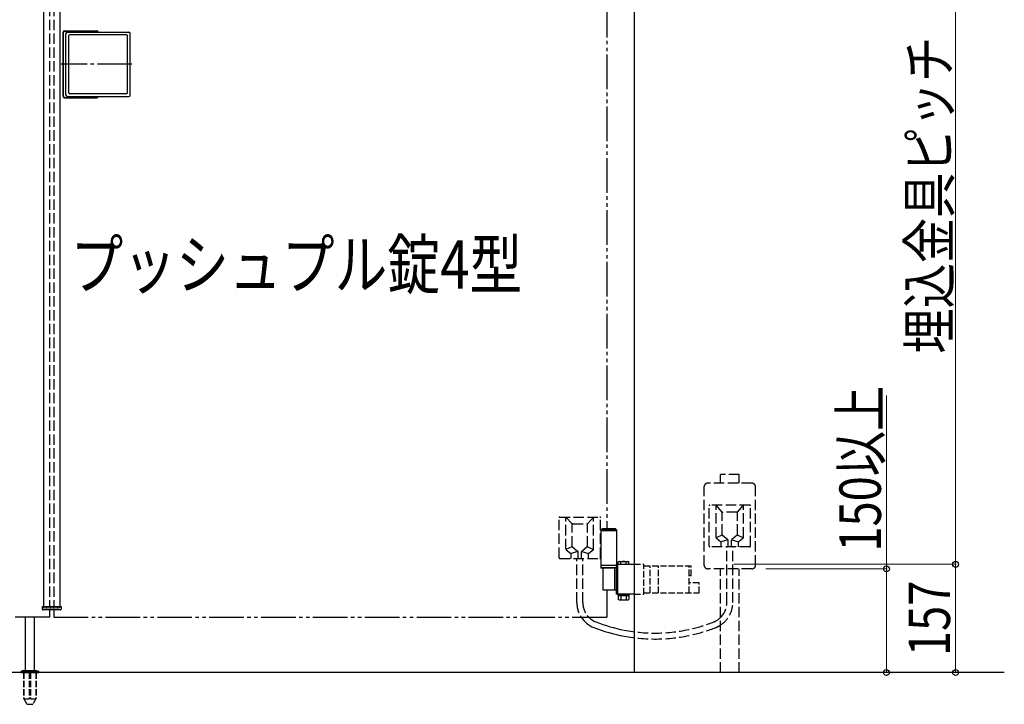
# Model space of a CAD drawing. Units: millimetres. Extents: x 0 to 8410, y 0 to 5940.
# Drawn here: x 4154 to 5578, y 2896 to 3887 of the extents above; entities that cross this region are included whole.
import ezdxf

# ---------------------------------------------------------------- set-up
doc = ezdxf.new("R2010")
doc.units = ezdxf.units.MM
for name, pattern in [('YCENTER_1', [13, 10, -1, 1, -1]), ('YDIVIDE_1', [15, 10, -1, 1, -1, 1, -1]), ('YDOT_1', [2, 1, -1]), ('YHIDDEN_1', [4, 3, -1])]:
    doc.linetypes.add(name, pattern=pattern)
for name, color, linetype, lineweight in [('USER1', 3, 'Continuous', 13), ('YKK_A1', 4, 'Continuous', 30), ('YKK_D', 6, 'Continuous', 13)]:
    doc.layers.add(name, color=color, linetype=linetype, lineweight=lineweight)
doc.styles.add('text-b', font='extslim2.shx', dxfattribs={"width": 0.8, "bigfont": 'extfont2.shx'})

msp = doc.modelspace()

# ---------------------------------------------------------------- linework, layer by layer
at = {"layer": 'YKK_A1'}
for p, q in [((5043, 2942.3), (5043, 4242.3)), ((4188, 4206.8), (4188, 3037.8)), ((4212, 4206.8), (4212, 3037.8)), ((4216.5, 3775.8), (4216.5, 3868.8)), ((4217, 3776.3), (4217, 3868.3)), ((4218.5, 3870.8), (4265.5, 3870.8)), ((4219, 3870.3), (4265, 3870.3)), ((4220.7, 3777.8), (4220.7, 3866.8)), ((4222.7, 3868.8), (4311.7, 3868.8)), ((4224.7, 3780.8), (4224.7, 3863.8)), ((4308.7, 3864.8), (4225.7, 3864.8)), ((4309.7, 3780.8), (4309.7, 3863.8)), ((4313.7, 3777.8), (4313.7, 3866.8)), ((4219, 3774.3), (4265, 3774.3)), ((4222.7, 3775.8), (4311.7, 3775.8)), ((4308.7, 3779.8), (4225.7, 3779.8)), ((4218.5, 3773.8), (4265.5, 3773.8)), ((4996.5, 3150.3), (4994.5, 3148.3)), ((5017.5, 3148.3), (4994.5, 3148.3)), ((4994.5, 3148.3), (4994.5, 3094.3)), ((5015.5, 3150.3), (4996.5, 3150.3)), ((5015.5, 3150.3), (5017.5, 3148.3)), ((5017.5, 3094.3), (5017.5, 3148.3)), ((5017.5, 3147.3), (4994.5, 3147.3)), ((5017.5, 3097.3), (4994.5, 3097.3)), ((4994.5, 3094.3), (5017.5, 3094.3)), ((4997.7, 3061.3), (4997.7, 3093.3)), ((5017.2, 3055.8), (5017.2, 3098.9)), ((5019, 3057.3), (5019, 3097.4)), ((4186.1, 3037.8), (4213.9, 3037.8)), ((4186.1, 3037.8), (4186.3, 3033.8)), ((4213.9, 3037.8), (4213.7, 3033.8)), ((4162, 2945.3), (4162, 3022.8)), ((4175, 2945.3), (4175, 3022.8)), ((4212.7, 3032.8), (4187.3, 3032.8)), ((5578, 2942.3), (2904.5, 2942.3)), ((4155.5, 2943.2), (4155.5, 2942.3)), ((4155.8, 2943.9), (4181.2, 2943.9)), ((4159.5, 2945.3), (4156.2, 2944.1)), ((4159.5, 2945.3), (4177.5, 2945.3)), ((4177.5, 2945.3), (4180.9, 2944.1)), ((4181.5, 2943.2), (4181.5, 2942.3))]:
    msp.add_line(p, q, dxfattribs=at)
at = {"layer": 'YKK_A1', "linetype": 'YHIDDEN_1', "ltscale": 5}
for p, q in [((4197, 4206.8), (4197, 3037.8)), ((4203, 4206.8), (4203, 3037.8)), ((5194.5, 3228.6), (5167.5, 3228.6)), ((5167.5, 3216.3), (5167.5, 3228.6)), ((5194.5, 3216.3), (5194.5, 3228.6)), ((5144, 3097.3), (5144, 3211.3)), ((5213, 3216.3), (5149, 3216.3)), ((5218, 3097.3), (5218, 3211.3)), ((5151, 3125.3), (5151, 3183.3)), ((5210, 3184.3), (5152, 3184.3)), ((5170, 3174.3), (5161, 3184.3)), ((5161, 3137.8), (5161, 3184.3)), ((5192, 3174.3), (5201, 3184.3)), ((5201, 3137.8), (5201, 3184.3)), ((5211, 3125.3), (5211, 3183.3)), ((4934, 3108.3), (4934, 3166.3)), ((4935, 3167.3), (4993, 3167.3)), ((4953, 3157.3), (4944, 3167.3)), ((4944, 3120.8), (4944, 3167.3)), ((4975, 3157.3), (4984, 3167.3)), ((4984, 3120.8), (4984, 3167.3)), ((4994, 3108.3), (4994, 3166.3)), ((5170, 3141.8), (5170, 3173.3)), ((5191, 3174.3), (5171, 3174.3)), ((5192, 3141.8), (5192, 3173.3)), ((4953, 3124.8), (4953, 3156.3)), ((4954, 3157.3), (4974, 3157.3)), ((4975, 3124.8), (4975, 3156.3)), ((5169.6, 3141.1), (5161, 3137.3)), ((5161.4, 3137), (5168.1, 3131.6)), ((5178.1, 3134.2), (5168.5, 3131.3)), ((5170.4, 3141), (5178.2, 3134.6)), ((5178.5, 3124.3), (5178.5, 3133.9)), ((5183.5, 3124.3), (5183.5, 3133.9)), ((5191.7, 3141), (5183.9, 3134.6)), ((5183.9, 3134.2), (5193.5, 3131.3)), ((5192.5, 3141.1), (5201, 3137.3)), ((5200.6, 3137), (5193.9, 3131.6)), ((4952.6, 3124.1), (4944, 3120.3)), ((4944.4, 3120), (4951.1, 3114.6)), ((4953.4, 3124), (4961.2, 3117.6)), ((4974.7, 3124), (4966.9, 3117.6)), ((4975.4, 3124.1), (4984, 3120.3)), ((4983.6, 3120), (4976.9, 3114.6)), ((5210, 3124.3), (5152, 3124.3)), ((5168.5, 3124.3), (5168.5, 3130.8)), ((5176.7, 3043.4), (5176.7, 3124.3)), ((5185.3, 3043.4), (5185.3, 3124.3)), ((5193.5, 3124.3), (5193.5, 3130.8)), ((4935, 3107.3), (4993, 3107.3)), ((4961.1, 3117.2), (4951.5, 3114.3)), ((4951.5, 3107.3), (4951.5, 3113.8)), ((4959.7, 3043.4), (4959.7, 3107.3)), ((4961.5, 3107.3), (4961.5, 3116.9)), ((4966.5, 3107.3), (4966.5, 3116.9)), ((4966.9, 3117.2), (4976.5, 3114.3)), ((4968.3, 3043.4), (4968.3, 3107.3)), ((4976.5, 3107.3), (4976.5, 3113.8)), ((5213, 3092.3), (5149, 3092.3)), ((5167.5, 2942.3), (5167.5, 3092.3)), ((5194.5, 2942.3), (5194.5, 3092.3)), ((4197, 3032.8), (4197, 3022.3)), ((4203, 3032.8), (4203, 3022.3))]:
    msp.add_line(p, q, dxfattribs=at)
at = {"layer": 'YKK_A1', "linetype": 'YDIVIDE_1', "ltscale": 5}
for p, q in [((5003, 4061.3), (5003, 3150.3)), ((5003, 3061.3), (5003, 3022.3)), ((4197, 3022.3), (3797, 3022.3)), ((4203, 3022.3), (5003, 3022.3))]:
    msp.add_line(p, q, dxfattribs=at)
at = {"layer": 'YKK_A1', "linetype": 'YCENTER_1', "ltscale": 5}
msp.add_line((4316.2, 3822.3), (4214, 3822.3), dxfattribs=at)
at = {"layer": 'YKK_A1', "linetype": 'YDIVIDE_1', "ltscale": 10}
msp.add_line((4994.5, 3094.3), (5017.2, 3094.3), dxfattribs=at)
at = {"layer": 'YKK_A1', "linetype": 'Continuous'}
for p, q in [((4994.5, 3094.3), (4994.5, 3093.3)), ((5017.2, 3093.3), (4994.5, 3093.3)), ((5014.1, 3093.3), (5014.1, 3061.3)), ((5017.2, 3098.9), (5043, 3098.9)), ((5019, 3097.4), (5017.2, 3097.4)), ((5020.7, 3102.9), (5019.7, 3102.3)), ((5019.7, 3098.9), (5019.7, 3102.3)), ((5020.7, 3102.9), (5033.7, 3102.9)), ((5023.5, 3098.9), (5023.5, 3102.3)), ((5031, 3098.9), (5031, 3102.3)), ((5033.7, 3102.9), (5034.7, 3102.3)), ((5034.7, 3098.9), (5034.7, 3102.3)), ((5019, 3077.8), (5017.2, 3077.8)), ((5019, 3076.8), (5017.2, 3076.8)), ((5017.2, 3061.3), (4997.7, 3061.3)), ((5019, 3057.3), (5017.2, 3057.3)), ((5043, 3055.8), (5017.2, 3055.8)), ((5019.5, 3055.8), (5034.9, 3055.8)), ((5019.5, 3053.8), (5019.5, 3055.8)), ((5034.9, 3053.8), (5019.5, 3053.8)), ((5019.7, 3053.8), (5019.7, 3047.9)), ((5019.7, 3053.8), (5034.7, 3053.8)), ((5023.5, 3053.8), (5023.5, 3047.9)), ((5031, 3053.8), (5031, 3047.9)), ((5034.7, 3053.8), (5034.7, 3047.9)), ((5034.9, 3055.8), (5034.9, 3053.8)), ((5020.7, 3047.3), (5019.7, 3047.9)), ((5020.7, 3047.3), (5033.7, 3047.3)), ((5033.7, 3047.3), (5034.7, 3047.9))]:
    msp.add_line(p, q, dxfattribs=at)
at = {"layer": 'YKK_A1', "linetype": 'YHIDDEN_1', "ltscale": 3}
for p, q in [((5043, 3098.9), (5056.5, 3098.9)), ((5056.5, 3055.8), (5056.5, 3098.9)), ((5056.5, 3096.8), (5125, 3096.8)), ((5065.7, 3057.8), (5065.7, 3096.8)), ((5078, 3057.8), (5078, 3096.8)), ((5122.4, 3082.3), (5122.4, 3096.8)), ((5125, 3082.3), (5125, 3096.8)), ((5125, 3082.3), (5122.4, 3082.3)), ((5122.4, 3057.8), (5122.4, 3082.3)), ((5136.6, 3072.3), (5122.4, 3072.3)), ((5136.6, 3057.8), (5136.6, 3072.3)), ((5043, 3055.8), (5056.5, 3055.8)), ((5056.5, 3057.8), (5136.6, 3057.8)), ((4159.3, 2942.3), (4159.3, 2905.3)), ((4159.8, 2942.3), (4159.8, 2904.3)), ((4167.5, 2942.3), (4167.5, 2904.3)), ((4169.5, 2942.3), (4169.5, 2904.3)), ((4177.2, 2942.3), (4177.2, 2904.3)), ((4177.8, 2942.3), (4177.8, 2905.3)), ((4159.3, 2905.3), (4164.2, 2896.8)), ((4159.8, 2904.3), (4167.5, 2904.3)), ((4165, 2896.3), (4172, 2896.3)), ((4167.5, 2905.3), (4169.5, 2905.3)), ((4169.5, 2904.3), (4177.2, 2904.3)), ((4177.8, 2905.3), (4172.9, 2896.8))]:
    msp.add_line(p, q, dxfattribs=at)
at = {"layer": 'YKK_A1', "linetype": 'YHIDDEN_1'}
for p, q in [((5023.1, 3053.8), (5023.1, 3055.8)), ((5031.3, 3053.8), (5031.3, 3055.8))]:
    msp.add_line(p, q, dxfattribs=at)
at = {"layer": 'YKK_A1', "linetype": 'YDOT_1'}
for p, q in [((4188, 3035.8), (4188, 3037.8)), ((4188, 3035.8), (4212, 3035.8)), ((4212, 3035.8), (4212, 3037.8))]:
    msp.add_line(p, q, dxfattribs=at)
at = {"layer": 'YKK_A1', "ltscale": 0.5}
msp.add_line((4155.5, 2942.3), (4181.5, 2942.3), dxfattribs=at)
at = {"layer": 'YKK_A1'}
for centre, radius, start, end in [((4218.5, 3868.8), 2, 90, 180), ((4219, 3868.3), 2, 90, 180), ((4222.7, 3866.8), 2, 90, 180), ((4225.7, 3863.8), 1, 90, 180), ((4265, 3868.3), 2, 14.4775, 90), ((4265.5, 3868.8), 2, 0, 90), ((4308.7, 3863.8), 1, 0, 90), ((4311.7, 3866.8), 2, 0, 90), ((4218.5, 3775.8), 2, 180, 270), ((4219, 3776.3), 2, 180, 270), ((4222.7, 3777.8), 2, 180, 270), ((4225.7, 3780.8), 1, 180, 270), ((4265, 3776.3), 2, 270, 345.5225), ((4265.5, 3775.8), 2, 270, 0), ((4308.7, 3780.8), 1, 270, 0), ((4311.7, 3777.8), 2, 270, 0), ((4187.3, 3033.8), 1, 183, 270), ((4212.7, 3033.8), 1, 270, 357), ((4998.3, 3043.4), 30, 224.5904, 248.6502), ((4156.5, 2943.2), 1, 110, 180), ((4180.5, 2943.2), 1, 0, 70)]:
    msp.add_arc(centre, radius, start, end, dxfattribs=at)
at = {"layer": 'YKK_A1', "linetype": 'YHIDDEN_1', "ltscale": 5}
for centre, radius, start, end in [((5149, 3211.3), 5, 90, 180), ((5213, 3211.3), 5, 0, 90), ((5152, 3183.3), 1, 90, 180), ((5210, 3183.3), 1, 0, 90), ((4935, 3166.3), 1, 90, 180), ((4993, 3166.3), 1, 0, 90), ((5171, 3173.3), 1, 90, 180), ((5191, 3173.3), 1, 0, 90), ((4954, 3156.3), 1, 90, 180), ((4974, 3156.3), 1, 0, 90), ((5162, 3137.8), 1, 180, 231.3402), ((5171, 3141.8), 1, 180, 230.5275), ((5177.5, 3133.9), 1, 0, 50.5275), ((5184.5, 3133.9), 1, 129.4725, 180), ((5191, 3141.8), 1, 309.4725, 0), ((5200, 3137.8), 1, 308.6598, 0), ((4945, 3120.8), 1, 180, 231.3402), ((4954, 3124.8), 1, 180, 230.5275), ((4974, 3124.8), 1, 309.4725, 0), ((4983, 3120.8), 1, 308.6598, 0), ((5152, 3125.3), 1, 180, 270), ((5167.5, 3130.8), 1, 0, 51.3402), ((5194.5, 3130.8), 1, 128.6598, 180), ((5210, 3125.3), 1, 270, 0), ((4935, 3108.3), 1, 180, 270), ((4950.5, 3113.8), 1, 0, 51.3402), ((4960.5, 3116.9), 1, 0, 50.5275), ((4967.5, 3116.9), 1, 129.4725, 180), ((4977.5, 3113.8), 1, 128.6598, 180), ((4993, 3108.3), 1, 270, 0), ((5149, 3097.3), 5, 180, 270), ((5213, 3097.3), 5, 270, 0), ((4998.3, 3043.4), 38.6, 180, 213.0672), ((4998.3, 3043.4), 30, 180, 224.5904), ((5146.7, 3043.4), 30, 313.8946, 0), ((5146.7, 3043.4), 38.6, 302.6061, 0), ((5156, 3046.5), 29.3, 359.711, 0.289), ((5146.7, 3043.4), 30, 291.3498, 313.8946), ((5072.5, 3233.2), 233.8, 259.0283, 283.7314), ((5072.5, 3233.2), 233.8, 283.7314, 291.3498), ((5072.5, 3233.2), 242.4, 283.2352, 291.3498), ((5146.7, 3043.4), 38.6, 291.3498, 302.6061), ((5072.5, 3233.2), 242.4, 259.4221, 283.2352)]:
    msp.add_arc(centre, radius, start, end, dxfattribs=at)
at = {"layer": 'YKK_A1', "linetype": 'Continuous'}
for centre, radius, start, end in [((5021.6, 3099.6), 3.32, 55.6158, 124.3842), ((5027.2, 3090.5), 12.4, 72.412, 107.588), ((5032.9, 3099.6), 3.32, 55.6158, 124.3842), ((5021.6, 3050.6), 3.32, 235.6158, 304.3842), ((5027.2, 3059.7), 12.4, 252.412, 287.588), ((5032.9, 3050.6), 3.32, 235.6158, 304.3842)]:
    msp.add_arc(centre, radius, start, end, dxfattribs=at)
at = {"layer": 'YKK_A1', "ltscale": 5}
for centre, radius, start, end in [((4998.3, 3043.4), 38.6, 213.0672, 248.6502), ((5072.5, 3233.2), 242.4, 248.6502, 259.4221), ((5072.5, 3233.2), 233.8, 248.6502, 259.0283)]:
    msp.add_arc(centre, radius, start, end, dxfattribs=at)
at = {"layer": 'YKK_A1', "linetype": 'YHIDDEN_1', "ltscale": 3}
for centre, start, end in [((4165, 2897.3), 210, 270), ((4172, 2897.3), 270, 330)]:
    msp.add_arc(centre, 1, start, end, dxfattribs=at)
at = {"layer": 'YKK_D'}
for p, q in [((5507.5, 4098.9), (5507.5, 3098.9)), ((5407.5, 3092.3), (5407.5, 3342.9)), ((5186.6, 3098.9), (5508.5, 3098.9)), ((5186.6, 3098.9), (5508.5, 3098.9)), ((5233, 3092.3), (5408.5, 3092.3)), ((5407.5, 2942.3), (5407.5, 3092.3)), ((5507.5, 3098.9), (5507.5, 2942.3)), ((5187, 2942.3), (5508.5, 2942.3)), ((5360.8, 2942.3), (5408.5, 2942.3))]:
    msp.add_line(p, q, dxfattribs=at)
at = {"layer": 'YKK_D', "linetype": 'ByBlock', "lineweight": -2}
for centre in [(5407.5, 3092.3), (5507.5, 3098.9), (5507.5, 3098.9), (5407.5, 2942.3), (5507.5, 2942.3)]:
    msp.add_circle(centre, 4.25, dxfattribs=at)

# ---------------------------------------------------------------- texts
at = {"layer": 'USER1', "style": 'text-b', "width": 0.8}
msp.add_text('プッシュプル錠4型', height=70, dxfattribs=at).set_placement((4227.2, 3497.6))
at = {"layer": 'YKK_D', "style": 'text-b', "width": 0.8}
for s, p in [('埋込金具ピッチ', (5499.5, 3403.7)), ('150以上', (5399.5, 3117.3)), ('157', (5499.5, 2966.2))]:
    msp.add_text(s, height=60, rotation=90, dxfattribs=at).set_placement(p)

doc.saveas('drawing.dxf')
